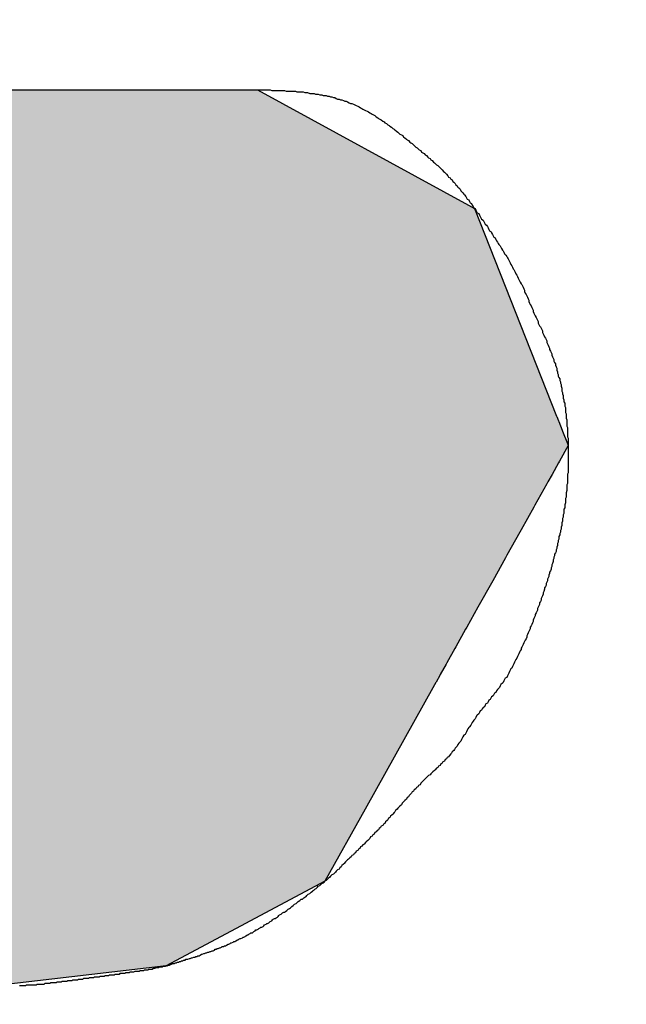
# Model space of a CAD drawing. Extents: x 0 to 270, y 0 to 195.
# Drawn here: x 151 to 152, y 127 to 128 of the extents above; entities that cross this region are included whole.
import ezdxf

# ---------------------------------------------------------------- set-up
doc = ezdxf.new("R2010")
doc.units = 0
doc.layers.add('ROGO', color=6, linetype='CONTINUOUS')
doc.layers.add('外形線', color=7, linetype='CONTINUOUS')

# ---------------------------------------------------------------- blocks, each defined once
blk = doc.blocks.new('*U10')
at = {"layer": 'ROGO', "color": 4, "linetype": 'CONTINUOUS'}
for p, q in [((151.0918, 128.0811), (150.6433, 127.9196)), ((151.0918, 128.0811), (151.8043, 128.0811)), ((151.8043, 128.0811), (152.0989, 127.9196)), ((150.6397, 127.915), (150.4137, 127.625)), ((150.6433, 127.9196), (150.6397, 127.915)), ((152.0989, 127.9196), (152.1073, 127.915)), ((152.1073, 127.915), (152.2217, 127.625)), ((150.4134, 127.6247), (150.4086, 127.6186)), ((150.4137, 127.625), (150.4134, 127.6247)), ((151.3083, 127.6247), (151.2764, 127.6186)), ((151.3433, 127.625), (151.3083, 127.6247)), ((151.3433, 127.625), (151.3449, 127.6247)), ((151.3449, 127.6247), (151.3751, 127.6186)), ((152.2217, 127.625), (152.2219, 127.6247)), ((152.2219, 127.6247), (152.2243, 127.6186)), ((150.4079, 127.6176), (150.3985, 127.6056)), ((150.4086, 127.6186), (150.4079, 127.6176)), ((151.2714, 127.6176), (151.2382, 127.6056)), ((151.2764, 127.6186), (151.2714, 127.6176)), ((151.3751, 127.6186), (151.3771, 127.6176)), ((151.3771, 127.6176), (151.4026, 127.6056)), ((152.2243, 127.6186), (152.2247, 127.6176)), ((152.2247, 127.6176), (152.2294, 127.6056)), ((150.3973, 127.6041), (150.3837, 127.5866)), ((150.3985, 127.6056), (150.3973, 127.6041)), ((151.2339, 127.6041), (151.2012, 127.5866)), ((151.2382, 127.6056), (151.2339, 127.6041)), ((151.4026, 127.6056), (151.4044, 127.6041)), ((151.4044, 127.6041), (151.4248, 127.5866)), ((152.2294, 127.6056), (152.23, 127.6041)), ((152.23, 127.6041), (152.2369, 127.5866)), ((150.3818, 127.5841), (150.3646, 127.5621)), ((150.382, 127.5845), (150.3818, 127.5841)), ((150.3837, 127.5866), (150.382, 127.5845)), ((151.1968, 127.5841), (151.1662, 127.5621)), ((151.1972, 127.5845), (151.1968, 127.5841)), ((151.2012, 127.5866), (151.1972, 127.5845)), ((151.4248, 127.5866), (151.4262, 127.5845)), ((151.4262, 127.5845), (151.4264, 127.5841)), ((151.4264, 127.5841), (151.4409, 127.5621)), ((152.2379, 127.5841), (152.2256, 127.5621)), ((152.2369, 127.5866), (152.2378, 127.5845)), ((152.2378, 127.5845), (152.2379, 127.5841)), ((150.3626, 127.5596), (150.3501, 127.5435)), ((150.3646, 127.5621), (150.3626, 127.5596)), ((151.1627, 127.5596), (151.1456, 127.5435)), ((151.1662, 127.5621), (151.1627, 127.5596)), ((151.4409, 127.5621), (151.4417, 127.5596)), ((151.4417, 127.5596), (151.4469, 127.5435)), ((152.2242, 127.5596), (152.2153, 127.5435)), ((152.2256, 127.5621), (152.2242, 127.5596)), ((150.3501, 127.5435), (150.3499, 127.5332)), ((151.1456, 127.5435), (151.1346, 127.5332)), ((151.4469, 127.5435), (151.4502, 127.5332)), ((152.2153, 127.5435), (152.2095, 127.5332)), ((150.3498, 127.5303), (150.3491, 127.5008)), ((150.3499, 127.5332), (150.3498, 127.5303)), ((151.1314, 127.5303), (151.1073, 127.5008)), ((151.1346, 127.5332), (151.1314, 127.5303)), ((151.4502, 127.5332), (151.4504, 127.5303)), ((151.4504, 127.5303), (151.4526, 127.5008)), ((152.2079, 127.5303), (152.1915, 127.5008)), ((152.2095, 127.5332), (152.2079, 127.5303)), ((150.349, 127.4976), (150.3483, 127.4661)), ((150.3491, 127.5008), (150.349, 127.4976)), ((151.1047, 127.4976), (151.0854, 127.4661)), ((151.1073, 127.5008), (151.1047, 127.4976)), ((151.4521, 127.4976), (151.4478, 127.4661)), ((151.4526, 127.5008), (151.4521, 127.4976)), ((152.1897, 127.4976), (152.1721, 127.4661)), ((152.1915, 127.5008), (152.1897, 127.4976)), ((150.3482, 127.4628), (150.3475, 127.4305)), ((150.3483, 127.4661), (150.3482, 127.4628)), ((151.0834, 127.4628), (151.0697, 127.4305)), ((151.0854, 127.4661), (151.0834, 127.4628)), ((151.4467, 127.4628), (151.436, 127.4305)), ((151.4478, 127.4661), (151.4467, 127.4628)), ((152.1702, 127.4628), (152.1522, 127.4305)), ((152.1721, 127.4661), (152.1702, 127.4628)), ((150.3475, 127.4305), (150.3474, 127.4271)), ((151.0697, 127.4305), (151.0683, 127.4271)), ((151.436, 127.4305), (151.4343, 127.4271)), ((152.1522, 127.4305), (152.1503, 127.4271)), ((150.3474, 127.4271), (150.3466, 127.395)), ((151.0683, 127.4271), (151.0608, 127.395)), ((151.4343, 127.4271), (151.4178, 127.395)), ((152.1503, 127.4271), (152.1325, 127.395)), ((150.3466, 127.3917), (150.3459, 127.3611)), ((150.3466, 127.395), (150.3466, 127.3917)), ((151.06, 127.3917), (151.0589, 127.3611)), ((151.0608, 127.395), (151.06, 127.3917)), ((151.4154, 127.3917), (151.3936, 127.3611)), ((151.4178, 127.395), (151.4154, 127.3917)), ((152.1306, 127.3917), (152.1136, 127.3611)), ((152.1325, 127.395), (152.1306, 127.3917)), ((150.3459, 127.3611), (150.3458, 127.3581)), ((151.0589, 127.3611), (151.0588, 127.3581)), ((151.3936, 127.3611), (151.3907, 127.3581)), ((152.1136, 127.3611), (152.1118, 127.3581)), ((150.3458, 127.3581), (150.3451, 127.33)), ((151.0588, 127.3581), (151.0641, 127.33)), ((151.3907, 127.3581), (151.3645, 127.33)), ((152.1118, 127.3581), (152.0962, 127.33)), ((150.3451, 127.3273), (150.3445, 127.3028)), ((150.3451, 127.33), (150.3451, 127.3273)), ((151.0641, 127.33), (151.0647, 127.3273)), ((151.0647, 127.3273), (151.0763, 127.3028)), ((151.3612, 127.3273), (151.3315, 127.3028)), ((151.3645, 127.33), (151.3612, 127.3273)), ((152.0947, 127.3273), (152.081, 127.3028)), ((152.0962, 127.33), (152.0947, 127.3273)), ((150.3444, 127.3005), (150.344, 127.2804)), ((150.3445, 127.3028), (150.3444, 127.3005)), ((151.0763, 127.3028), (151.0774, 127.3005)), ((151.0774, 127.3005), (151.095, 127.2804)), ((151.3277, 127.3005), (151.2957, 127.2804)), ((151.3315, 127.3028), (151.3277, 127.3005)), ((152.0797, 127.3005), (152.0686, 127.2804)), ((152.081, 127.3028), (152.0797, 127.3005)), ((150.3439, 127.2786), (150.3436, 127.2638)), ((150.344, 127.2804), (150.3439, 127.2786)), ((151.095, 127.2804), (151.0966, 127.2786)), ((151.0966, 127.2786), (151.1196, 127.2638)), ((151.2916, 127.2786), (151.2584, 127.2638)), ((151.2957, 127.2804), (151.2916, 127.2786)), ((152.0675, 127.2786), (152.0593, 127.2638)), ((152.0686, 127.2804), (152.0675, 127.2786)), ((150.3436, 127.2625), (150.3433, 127.2534)), ((150.3436, 127.2638), (150.3436, 127.2625)), ((151.1196, 127.2638), (151.1216, 127.2625)), ((151.1216, 127.2625), (151.1494, 127.2534)), ((151.2539, 127.2625), (151.221, 127.2534)), ((151.2584, 127.2638), (151.2539, 127.2625)), ((152.0586, 127.2625), (152.0535, 127.2534)), ((152.0593, 127.2638), (152.0586, 127.2625)), ((150.3433, 127.2497), (150.3392, 127.0757)), ((150.3433, 127.2534), (150.3433, 127.2528)), ((150.3433, 127.2528), (150.3433, 127.2497)), ((151.1494, 127.2534), (151.1514, 127.2528)), ((151.221, 127.2534), (151.2148, 127.2528)), ((152.0514, 127.2497), (151.9544, 127.0757)), ((152.0531, 127.2528), (152.0514, 127.2497)), ((152.0535, 127.2534), (152.0531, 127.2528)), ((150.3392, 127.0757), (150.4975, 126.9751)), ((151.9544, 127.0757), (151.8983, 126.9751)), ((150.4975, 126.9751), (150.6832, 126.857)), ((151.8983, 126.9751), (151.6768, 126.857)), ((150.6832, 126.857), (150.7269, 126.8292)), ((151.6768, 126.857), (151.4394, 126.8292)), ((150.7269, 126.8292), (151.4394, 126.8292))]:
    blk.add_line(p, q, dxfattribs=at)
for points in [[(151.0918, 128.0811), (150.6433, 127.9196), (152.0989, 127.9196)], [(151.0918, 128.0811), (151.0918, 128.0811), (151.8043, 128.0811)], [(150.6397, 127.915), (150.4137, 127.625), (152.2217, 127.625)], [(150.6433, 127.9196), (150.6397, 127.915), (152.1073, 127.915)], [(150.4134, 127.6247), (150.4086, 127.6186), (151.2764, 127.6186)], [(150.4137, 127.625), (150.4134, 127.6247), (151.3083, 127.6247)], [(151.3433, 127.625), (151.3449, 127.6247), (152.2219, 127.6247)], [(151.3449, 127.6247), (151.3751, 127.6186), (152.2243, 127.6186)], [(150.4079, 127.6176), (150.3985, 127.6056), (151.2382, 127.6056)], [(150.4086, 127.6186), (150.4079, 127.6176), (151.2714, 127.6176)], [(151.3751, 127.6186), (151.3771, 127.6176), (152.2247, 127.6176)], [(151.3771, 127.6176), (151.4026, 127.6056), (152.2294, 127.6056)], [(150.3973, 127.6041), (150.3837, 127.5866), (151.2012, 127.5866)], [(150.3985, 127.6056), (150.3973, 127.6041), (151.2339, 127.6041)], [(151.4026, 127.6056), (151.4044, 127.6041), (152.23, 127.6041)], [(151.4044, 127.6041), (151.4248, 127.5866), (152.2369, 127.5866)], [(150.3818, 127.5841), (150.3646, 127.5621), (151.1662, 127.5621)], [(150.382, 127.5845), (150.3818, 127.5841), (151.1968, 127.5841)], [(150.3837, 127.5866), (150.382, 127.5845), (151.1972, 127.5845)], [(151.4248, 127.5866), (151.4262, 127.5845), (152.2378, 127.5845)], [(151.4262, 127.5845), (151.4264, 127.5841), (152.2379, 127.5841)], [(151.4264, 127.5841), (151.4409, 127.5621), (152.2256, 127.5621)], [(150.3626, 127.5596), (150.3501, 127.5435), (151.1456, 127.5435)], [(150.3646, 127.5621), (150.3626, 127.5596), (151.1627, 127.5596)], [(151.4409, 127.5621), (151.4417, 127.5596), (152.2242, 127.5596)], [(151.4417, 127.5596), (151.4469, 127.5435), (152.2153, 127.5435)], [(150.3501, 127.5435), (150.3499, 127.5332), (151.1346, 127.5332)], [(151.4469, 127.5435), (151.4502, 127.5332), (152.2095, 127.5332)], [(150.3498, 127.5303), (150.3491, 127.5008), (151.1073, 127.5008)], [(150.3499, 127.5332), (150.3498, 127.5303), (151.1314, 127.5303)], [(151.4502, 127.5332), (151.4504, 127.5303), (152.2079, 127.5303)], [(151.4504, 127.5303), (151.4526, 127.5008), (152.1915, 127.5008)], [(150.349, 127.4976), (150.3483, 127.4661), (151.0854, 127.4661)], [(150.3491, 127.5008), (150.349, 127.4976), (151.1047, 127.4976)], [(151.4521, 127.4976), (151.4478, 127.4661), (152.1721, 127.4661)], [(151.4526, 127.5008), (151.4521, 127.4976), (152.1897, 127.4976)], [(150.3482, 127.4628), (150.3475, 127.4305), (151.0697, 127.4305)], [(150.3483, 127.4661), (150.3482, 127.4628), (151.0834, 127.4628)], [(151.4467, 127.4628), (151.436, 127.4305), (152.1522, 127.4305)], [(151.4478, 127.4661), (151.4467, 127.4628), (152.1702, 127.4628)], [(150.3475, 127.4305), (150.3474, 127.4271), (151.0683, 127.4271)], [(151.436, 127.4305), (151.4343, 127.4271), (152.1503, 127.4271)], [(150.3474, 127.4271), (150.3466, 127.395), (151.0608, 127.395)], [(151.4343, 127.4271), (151.4178, 127.395), (152.1325, 127.395)], [(150.3466, 127.3917), (150.3459, 127.3611), (151.0589, 127.3611)], [(150.3466, 127.395), (150.3466, 127.3917), (151.06, 127.3917)], [(151.4154, 127.3917), (151.3936, 127.3611), (152.1136, 127.3611)], [(151.4178, 127.395), (151.4154, 127.3917), (152.1306, 127.3917)], [(150.3459, 127.3611), (150.3458, 127.3581), (151.0588, 127.3581)], [(151.3936, 127.3611), (151.3907, 127.3581), (152.1118, 127.3581)], [(150.3458, 127.3581), (150.3451, 127.33), (151.0641, 127.33)], [(151.3907, 127.3581), (151.3645, 127.33), (152.0962, 127.33)], [(150.3451, 127.3273), (150.3445, 127.3028), (151.0763, 127.3028)], [(150.3451, 127.33), (150.3451, 127.3273), (151.0647, 127.3273)], [(151.3612, 127.3273), (151.3315, 127.3028), (152.081, 127.3028)], [(151.3645, 127.33), (151.3612, 127.3273), (152.0947, 127.3273)], [(150.3444, 127.3005), (150.344, 127.2804), (151.095, 127.2804)], [(150.3445, 127.3028), (150.3444, 127.3005), (151.0774, 127.3005)], [(151.3277, 127.3005), (151.2957, 127.2804), (152.0686, 127.2804)], [(151.3315, 127.3028), (151.3277, 127.3005), (152.0797, 127.3005)], [(150.3439, 127.2786), (150.3436, 127.2638), (151.1196, 127.2638)], [(150.344, 127.2804), (150.3439, 127.2786), (151.0966, 127.2786)], [(151.2916, 127.2786), (151.2584, 127.2638), (152.0593, 127.2638)], [(151.2957, 127.2804), (151.2916, 127.2786), (152.0675, 127.2786)], [(150.3436, 127.2625), (150.3433, 127.2534), (151.1494, 127.2534)], [(150.3436, 127.2638), (150.3436, 127.2625), (151.1216, 127.2625)], [(151.2539, 127.2625), (151.221, 127.2534), (152.0535, 127.2534)], [(151.2584, 127.2638), (151.2539, 127.2625), (152.0586, 127.2625)], [(150.3433, 127.2497), (150.3392, 127.0757), (151.9544, 127.0757)], [(150.3433, 127.2534), (150.3433, 127.2528), (151.1514, 127.2528)], [(150.3433, 127.2528), (150.3433, 127.2497), (151.1849, 127.2497)], [(151.2148, 127.2528), (151.1849, 127.2497), (152.0514, 127.2497)], [(151.221, 127.2534), (151.2148, 127.2528), (152.0531, 127.2528)], [(150.3392, 127.0757), (150.4975, 126.9751), (151.8983, 126.9751)], [(150.4975, 126.9751), (150.6832, 126.857), (151.6768, 126.857)], [(150.6832, 126.857), (150.7269, 126.8292), (151.4394, 126.8292)], [(150.7269, 126.8292), (150.7269, 126.8292), (151.4394, 126.8292)]]:
    blk.add_solid(points, dxfattribs=at)
at = {"layer": 'ROGO', "color": 4, "linetype": 'CONTINUOUS', "extrusion": (0, 0, -1)}
for points in [[(-151.0918, 128.0811), (-151.8043, 128.0811), (-152.0989, 127.9196)], [(-150.6397, 127.915), (-152.1073, 127.915), (-152.2217, 127.625)], [(-150.6433, 127.9196), (-152.0989, 127.9196), (-152.1073, 127.915)], [(-150.4134, 127.6247), (-151.3083, 127.6247), (-151.2764, 127.6186)], [(-150.4137, 127.625), (-151.3433, 127.625), (-151.3083, 127.6247)], [(-151.3433, 127.625), (-152.2217, 127.625), (-152.2219, 127.6247)], [(-151.3449, 127.6247), (-152.2219, 127.6247), (-152.2243, 127.6186)], [(-150.4079, 127.6176), (-151.2714, 127.6176), (-151.2382, 127.6056)], [(-150.4086, 127.6186), (-151.2764, 127.6186), (-151.2714, 127.6176)], [(-151.3751, 127.6186), (-152.2243, 127.6186), (-152.2247, 127.6176)], [(-151.3771, 127.6176), (-152.2247, 127.6176), (-152.2294, 127.6056)], [(-150.3973, 127.6041), (-151.2339, 127.6041), (-151.2012, 127.5866)], [(-150.3985, 127.6056), (-151.2382, 127.6056), (-151.2339, 127.6041)], [(-151.4026, 127.6056), (-152.2294, 127.6056), (-152.23, 127.6041)], [(-151.4044, 127.6041), (-152.23, 127.6041), (-152.2369, 127.5866)], [(-150.3818, 127.5841), (-151.1968, 127.5841), (-151.1662, 127.5621)], [(-150.382, 127.5845), (-151.1972, 127.5845), (-151.1968, 127.5841)], [(-150.3837, 127.5866), (-151.2012, 127.5866), (-151.1972, 127.5845)], [(-151.4248, 127.5866), (-152.2369, 127.5866), (-152.2378, 127.5845)], [(-151.4262, 127.5845), (-152.2378, 127.5845), (-152.2379, 127.5841)], [(-151.4264, 127.5841), (-152.2379, 127.5841), (-152.2256, 127.5621)], [(-150.3626, 127.5596), (-151.1627, 127.5596), (-151.1456, 127.5435)], [(-150.3646, 127.5621), (-151.1662, 127.5621), (-151.1627, 127.5596)], [(-151.4409, 127.5621), (-152.2256, 127.5621), (-152.2242, 127.5596)], [(-151.4417, 127.5596), (-152.2242, 127.5596), (-152.2153, 127.5435)], [(-150.3501, 127.5435), (-151.1456, 127.5435), (-151.1346, 127.5332)], [(-151.4469, 127.5435), (-152.2153, 127.5435), (-152.2095, 127.5332)], [(-150.3498, 127.5303), (-151.1314, 127.5303), (-151.1073, 127.5008)], [(-150.3499, 127.5332), (-151.1346, 127.5332), (-151.1314, 127.5303)], [(-151.4502, 127.5332), (-152.2095, 127.5332), (-152.2079, 127.5303)], [(-151.4504, 127.5303), (-152.2079, 127.5303), (-152.1915, 127.5008)], [(-150.349, 127.4976), (-151.1047, 127.4976), (-151.0854, 127.4661)], [(-150.3491, 127.5008), (-151.1073, 127.5008), (-151.1047, 127.4976)], [(-151.4521, 127.4976), (-152.1897, 127.4976), (-152.1721, 127.4661)], [(-151.4526, 127.5008), (-152.1915, 127.5008), (-152.1897, 127.4976)], [(-150.3482, 127.4628), (-151.0834, 127.4628), (-151.0697, 127.4305)], [(-150.3483, 127.4661), (-151.0854, 127.4661), (-151.0834, 127.4628)], [(-151.4467, 127.4628), (-152.1702, 127.4628), (-152.1522, 127.4305)], [(-151.4478, 127.4661), (-152.1721, 127.4661), (-152.1702, 127.4628)], [(-150.3475, 127.4305), (-151.0697, 127.4305), (-151.0683, 127.4271)], [(-151.436, 127.4305), (-152.1522, 127.4305), (-152.1503, 127.4271)], [(-150.3474, 127.4271), (-151.0683, 127.4271), (-151.0608, 127.395)], [(-151.4343, 127.4271), (-152.1503, 127.4271), (-152.1325, 127.395)], [(-150.3466, 127.395), (-151.0608, 127.395), (-151.06, 127.3917)], [(-150.3466, 127.3917), (-151.06, 127.3917), (-151.0589, 127.3611)], [(-151.4154, 127.3917), (-152.1306, 127.3917), (-152.1136, 127.3611)], [(-151.4178, 127.395), (-152.1325, 127.395), (-152.1306, 127.3917)], [(-150.3459, 127.3611), (-151.0589, 127.3611), (-151.0588, 127.3581)], [(-151.3936, 127.3611), (-152.1136, 127.3611), (-152.1118, 127.3581)], [(-150.3458, 127.3581), (-151.0588, 127.3581), (-151.0641, 127.33)], [(-151.3907, 127.3581), (-152.1118, 127.3581), (-152.0962, 127.33)], [(-150.3451, 127.33), (-151.0641, 127.33), (-151.0647, 127.3273)], [(-150.3451, 127.3273), (-151.0647, 127.3273), (-151.0763, 127.3028)], [(-151.3612, 127.3273), (-152.0947, 127.3273), (-152.081, 127.3028)], [(-151.3645, 127.33), (-152.0962, 127.33), (-152.0947, 127.3273)], [(-150.3444, 127.3005), (-151.0774, 127.3005), (-151.095, 127.2804)], [(-150.3445, 127.3028), (-151.0763, 127.3028), (-151.0774, 127.3005)], [(-151.3277, 127.3005), (-152.0797, 127.3005), (-152.0686, 127.2804)], [(-151.3315, 127.3028), (-152.081, 127.3028), (-152.0797, 127.3005)], [(-150.3439, 127.2786), (-151.0966, 127.2786), (-151.1196, 127.2638)], [(-150.344, 127.2804), (-151.095, 127.2804), (-151.0966, 127.2786)], [(-151.2916, 127.2786), (-152.0675, 127.2786), (-152.0593, 127.2638)], [(-151.2957, 127.2804), (-152.0686, 127.2804), (-152.0675, 127.2786)], [(-150.3436, 127.2638), (-151.1196, 127.2638), (-151.1216, 127.2625)], [(-150.3436, 127.2625), (-151.1216, 127.2625), (-151.1494, 127.2534)], [(-151.2539, 127.2625), (-152.0586, 127.2625), (-152.0535, 127.2534)], [(-151.2584, 127.2638), (-152.0593, 127.2638), (-152.0586, 127.2625)], [(-150.3433, 127.2534), (-151.1494, 127.2534), (-151.1514, 127.2528)], [(-150.3433, 127.2528), (-151.1514, 127.2528), (-151.1849, 127.2497)], [(-150.3433, 127.2497), (-152.0514, 127.2497), (-151.9544, 127.0757)], [(-151.2148, 127.2528), (-152.0531, 127.2528), (-152.0514, 127.2497)], [(-151.221, 127.2534), (-152.0535, 127.2534), (-152.0531, 127.2528)], [(-150.3392, 127.0757), (-151.9544, 127.0757), (-151.8983, 126.9751)], [(-150.4975, 126.9751), (-151.8983, 126.9751), (-151.6768, 126.857)], [(-150.6832, 126.857), (-151.6768, 126.857), (-151.4394, 126.8292)]]:
    blk.add_solid(points, dxfattribs=at)

msp = doc.modelspace()

# ---------------------------------------------------------------- linework, layer by layer
at = {"layer": 'ROGO', "color": 4}
msp.add_line((151.0918, 128.0811), (151.8043, 128.0811), dxfattribs=at)
for points in [[(151.804, 128.081, 0), (151.807, 128.081, 0), (151.809, 128.081, 0), (151.811, 128.081, 0), (151.813, 128.081, 0), (151.815, 128.081, 0), (151.818, 128.081, 0), (151.82, 128.081, 0), (151.822, 128.081, 0), (151.824, 128.08, 0), (151.826, 128.08, 0), (151.829, 128.08, 0), (151.831, 128.08, 0), (151.833, 128.08, 0), (151.835, 128.08, 0), (151.837, 128.08, 0), (151.84, 128.08, 0), (151.842, 128.08, 0), (151.844, 128.079, 0), (151.846, 128.079, 0), (151.848, 128.079, 0), (151.851, 128.079, 0), (151.853, 128.079, 0), (151.855, 128.079, 0), (151.857, 128.079, 0), (151.859, 128.078, 0), (151.862, 128.078, 0), (151.864, 128.078, 0), (151.866, 128.078, 0), (151.868, 128.078, 0), (151.87, 128.077, 0), (151.872, 128.077, 0), (151.874, 128.077, 0), (151.877, 128.076, 0), (151.879, 128.076, 0), (151.881, 128.076, 0), (151.883, 128.076, 0), (151.885, 128.075, 0), (151.887, 128.075, 0), (151.889, 128.075, 0), (151.891, 128.074, 0), (151.894, 128.074, 0), (151.896, 128.073, 0), (151.898, 128.073, 0), (151.9, 128.073, 0), (151.902, 128.072, 0), (151.904, 128.072, 0), (151.906, 128.071, 0), (151.908, 128.071, 0), (151.91, 128.07, 0), (151.912, 128.07, 0), (151.914, 128.069, 0), (151.916, 128.068, 0), (151.918, 128.068, 0), (151.92, 128.067, 0), (151.922, 128.067, 0), (151.924, 128.066, 0), (151.926, 128.065, 0), (151.928, 128.065, 0), (151.93, 128.064, 0), (151.932, 128.063, 0), (151.934, 128.062, 0), (151.936, 128.062, 0), (151.938, 128.061, 0), (151.94, 128.06, 0), (151.942, 128.059, 0), (151.944, 128.058, 0), (151.946, 128.057, 0), (151.948, 128.056, 0), (151.95, 128.055, 0), (151.951, 128.054, 0), (151.953, 128.053, 0), (151.955, 128.052, 0), (151.957, 128.051, 0), (151.959, 128.05, 0), (151.961, 128.049, 0), (151.963, 128.048, 0), (151.964, 128.047, 0), (151.966, 128.046, 0), (151.968, 128.045, 0), (151.97, 128.043, 0), (151.972, 128.042, 0), (151.973, 128.041, 0), (151.975, 128.04, 0), (151.977, 128.039, 0), (151.979, 128.037, 0), (151.981, 128.036, 0), (151.982, 128.035, 0), (151.984, 128.034, 0), (151.986, 128.032, 0), (151.988, 128.031, 0), (151.989, 128.03, 0), (151.991, 128.029, 0), (151.993, 128.027, 0), (151.995, 128.026, 0), (151.996, 128.025, 0), (151.998, 128.023, 0), (152, 128.022, 0), (152.001, 128.021, 0), (152.003, 128.019, 0), (152.005, 128.018, 0), (152.007, 128.017, 0), (152.008, 128.015, 0), (152.01, 128.014, 0), (152.012, 128.012, 0), (152.013, 128.011, 0), (152.015, 128.01, 0), (152.017, 128.008, 0), (152.018, 128.007, 0), (152.02, 128.006, 0), (152.022, 128.004, 0), (152.023, 128.003, 0), (152.025, 128.001, 0), (152.027, 128, 0), (152.028, 127.999, 0), (152.03, 127.997, 0), (152.032, 127.996, 0), (152.033, 127.994, 0), (152.035, 127.993, 0), (152.037, 127.992, 0), (152.038, 127.99, 0), (152.04, 127.989, 0), (152.042, 127.987, 0), (152.043, 127.986, 0), (152.045, 127.985, 0), (152.046, 127.983, 0), (152.048, 127.982, 0), (152.05, 127.98, 0), (152.051, 127.979, 0), (152.053, 127.977, 0), (152.054, 127.976, 0), (152.056, 127.975, 0), (152.058, 127.973, 0), (152.059, 127.972, 0), (152.061, 127.97, 0), (152.062, 127.969, 0), (152.064, 127.967, 0), (152.065, 127.966, 0), (152.067, 127.964, 0), (152.068, 127.963, 0), (152.07, 127.961, 0), (152.071, 127.959, 0), (152.073, 127.958, 0), (152.074, 127.956, 0), (152.076, 127.955, 0), (152.077, 127.953, 0), (152.078, 127.952, 0), (152.08, 127.95, 0), (152.081, 127.948, 0), (152.083, 127.947, 0), (152.084, 127.945, 0), (152.085, 127.944, 0), (152.087, 127.942, 0), (152.088, 127.94, 0), (152.089, 127.939, 0), (152.091, 127.937, 0), (152.092, 127.935, 0), (152.093, 127.934, 0), (152.095, 127.932, 0), (152.096, 127.93, 0), (152.097, 127.928, 0), (152.099, 127.927, 0), (152.1, 127.925, 0), (152.101, 127.923, 0), (152.103, 127.922, 0), (152.104, 127.92, 0), (152.105, 127.918, 0), (152.106, 127.916, 0), (152.108, 127.915, 0), (152.109, 127.913, 0), (152.11, 127.911, 0), (152.111, 127.909, 0), (152.113, 127.908, 0), (152.114, 127.906, 0), (152.115, 127.904, 0), (152.116, 127.902, 0), (152.117, 127.9, 0), (152.119, 127.899, 0), (152.12, 127.897, 0), (152.121, 127.895, 0), (152.122, 127.893, 0), (152.124, 127.892, 0), (152.125, 127.89, 0), (152.126, 127.888, 0), (152.127, 127.886, 0), (152.128, 127.884, 0), (152.13, 127.883, 0), (152.131, 127.881, 0), (152.132, 127.879, 0), (152.133, 127.877, 0), (152.134, 127.875, 0), (152.136, 127.874, 0), (152.137, 127.872, 0), (152.138, 127.87, 0), (152.139, 127.868, 0), (152.14, 127.866, 0), (152.141, 127.865, 0), (152.143, 127.863, 0), (152.144, 127.861, 0), (152.145, 127.859, 0), (152.146, 127.857, 0), (152.147, 127.856, 0), (152.148, 127.854, 0), (152.149, 127.852, 0), (152.151, 127.85, 0), (152.152, 127.848, 0), (152.153, 127.846, 0), (152.154, 127.845, 0), (152.155, 127.843, 0), (152.156, 127.841, 0), (152.157, 127.839, 0), (152.158, 127.837, 0), (152.159, 127.835, 0), (152.16, 127.833, 0), (152.161, 127.831, 0), (152.162, 127.83, 0), (152.163, 127.828, 0), (152.164, 127.826, 0), (152.165, 127.824, 0), (152.166, 127.822, 0), (152.167, 127.82, 0), (152.168, 127.818, 0), (152.169, 127.816, 0), (152.17, 127.814, 0), (152.171, 127.812, 0), (152.172, 127.81, 0), (152.173, 127.809, 0), (152.174, 127.807, 0), (152.175, 127.805, 0), (152.176, 127.803, 0), (152.177, 127.801, 0), (152.177, 127.799, 0), (152.178, 127.797, 0), (152.179, 127.795, 0), (152.18, 127.793, 0), (152.181, 127.791, 0), (152.182, 127.789, 0), (152.183, 127.787, 0), (152.183, 127.785, 0), (152.184, 127.783, 0), (152.185, 127.781, 0), (152.186, 127.779, 0), (152.187, 127.777, 0), (152.188, 127.775, 0), (152.189, 127.773, 0), (152.189, 127.771, 0), (152.19, 127.769, 0), (152.191, 127.767, 0), (152.192, 127.765, 0), (152.193, 127.763, 0), (152.194, 127.761, 0), (152.195, 127.759, 0), (152.196, 127.757, 0), (152.196, 127.755, 0), (152.197, 127.753, 0), (152.198, 127.751, 0), (152.199, 127.75, 0), (152.2, 127.748, 0), (152.201, 127.746, 0), (152.202, 127.744, 0), (152.202, 127.742, 0), (152.203, 127.74, 0), (152.204, 127.738, 0), (152.205, 127.736, 0), (152.206, 127.734, 0), (152.207, 127.732, 0), (152.208, 127.73, 0), (152.208, 127.728, 0), (152.209, 127.726, 0), (152.21, 127.724, 0), (152.211, 127.722, 0), (152.212, 127.72, 0), (152.212, 127.718, 0), (152.213, 127.716, 0), (152.214, 127.714, 0), (152.215, 127.712, 0), (152.215, 127.71, 0), (152.216, 127.708, 0), (152.217, 127.706, 0), (152.218, 127.704, 0), (152.218, 127.702, 0), (152.219, 127.7, 0), (152.22, 127.698, 0), (152.22, 127.696, 0), (152.221, 127.694, 0), (152.222, 127.692, 0), (152.222, 127.689, 0), (152.223, 127.687, 0), (152.223, 127.685, 0), (152.224, 127.683, 0), (152.224, 127.681, 0), (152.225, 127.679, 0), (152.226, 127.677, 0), (152.226, 127.675, 0), (152.227, 127.673, 0), (152.227, 127.671, 0), (152.228, 127.669, 0), (152.228, 127.667, 0), (152.229, 127.664, 0), (152.229, 127.662, 0), (152.229, 127.66, 0), (152.23, 127.658, 0), (152.23, 127.656, 0), (152.231, 127.654, 0), (152.231, 127.652, 0), (152.231, 127.65, 0), (152.232, 127.648, 0), (152.232, 127.645, 0), (152.233, 127.643, 0), (152.233, 127.641, 0), (152.233, 127.639, 0), (152.234, 127.637, 0), (152.234, 127.635, 0), (152.234, 127.633, 0), (152.234, 127.63, 0), (152.235, 127.628, 0), (152.235, 127.626, 0), (152.235, 127.624, 0), (152.235, 127.622, 0), (152.236, 127.62, 0), (152.236, 127.618, 0), (152.236, 127.615, 0), (152.236, 127.613, 0), (152.236, 127.611, 0), (152.237, 127.609, 0), (152.237, 127.607, 0), (152.237, 127.605, 0), (152.237, 127.602, 0), (152.237, 127.6, 0), (152.237, 127.598, 0), (152.237, 127.596, 0), (152.238, 127.594, 0), (152.238, 127.592, 0), (152.238, 127.59, 0), (152.238, 127.587, 0), (152.238, 127.585, 0), (152.238, 127.583, 0), (152.238, 127.581, 0), (152.238, 127.579, 0), (152.238, 127.577, 0), (152.238, 127.574, 0), (152.238, 127.572, 0), (152.238, 127.57, 0), (152.238, 127.568, 0), (152.238, 127.566, 0), (152.238, 127.564, 0), (152.238, 127.561, 0), (152.238, 127.559, 0), (152.238, 127.557, 0), (152.238, 127.555, 0), (152.238, 127.553, 0), (152.238, 127.551, 0), (152.238, 127.549, 0), (152.238, 127.546, 0), (152.237, 127.544, 0), (152.237, 127.542, 0), (152.237, 127.54, 0), (152.237, 127.538, 0), (152.237, 127.536, 0), (152.237, 127.533, 0), (152.237, 127.531, 0), (152.236, 127.529, 0), (152.236, 127.527, 0), (152.236, 127.525, 0), (152.236, 127.523, 0), (152.236, 127.521, 0), (152.235, 127.518, 0), (152.235, 127.516, 0), (152.235, 127.514, 0), (152.235, 127.512, 0), (152.234, 127.51, 0), (152.234, 127.508, 0), (152.234, 127.506, 0), (152.234, 127.504, 0), (152.233, 127.501, 0), (152.233, 127.499, 0), (152.233, 127.497, 0), (152.232, 127.495, 0), (152.232, 127.493, 0), (152.232, 127.491, 0), (152.232, 127.489, 0), (152.231, 127.487, 0), (152.231, 127.484, 0), (152.23, 127.482, 0), (152.23, 127.48, 0), (152.23, 127.478, 0), (152.229, 127.476, 0), (152.229, 127.474, 0), (152.229, 127.472, 0), (152.228, 127.47, 0), (152.228, 127.467, 0), (152.227, 127.465, 0), (152.227, 127.463, 0), (152.226, 127.461, 0), (152.226, 127.459, 0), (152.225, 127.457, 0), (152.225, 127.455, 0), (152.225, 127.453, 0), (152.224, 127.451, 0), (152.224, 127.449, 0), (152.223, 127.447, 0), (152.223, 127.444, 0), (152.222, 127.442, 0), (152.222, 127.44, 0), (152.221, 127.438, 0), (152.221, 127.436, 0), (152.22, 127.434, 0), (152.219, 127.432, 0), (152.219, 127.43, 0), (152.218, 127.428, 0), (152.218, 127.426, 0), (152.217, 127.424, 0), (152.217, 127.422, 0), (152.216, 127.419, 0), (152.215, 127.417, 0), (152.215, 127.415, 0), (152.214, 127.413, 0), (152.214, 127.411, 0), (152.213, 127.409, 0), (152.212, 127.407, 0), (152.212, 127.405, 0), (152.211, 127.403, 0), (152.211, 127.401, 0), (152.21, 127.399, 0), (152.209, 127.397, 0), (152.209, 127.395, 0), (152.208, 127.393, 0), (152.207, 127.391, 0), (152.207, 127.389, 0), (152.206, 127.387, 0), (152.205, 127.385, 0), (152.205, 127.383, 0), (152.204, 127.38, 0), (152.203, 127.378, 0), (152.203, 127.376, 0), (152.202, 127.374, 0), (152.201, 127.372, 0), (152.2, 127.37, 0), (152.2, 127.368, 0), (152.199, 127.366, 0), (152.198, 127.364, 0), (152.198, 127.362, 0), (152.197, 127.36, 0), (152.196, 127.358, 0), (152.195, 127.356, 0), (152.195, 127.354, 0), (152.194, 127.352, 0), (152.193, 127.35, 0), (152.192, 127.348, 0), (152.192, 127.346, 0), (152.191, 127.344, 0), (152.19, 127.342, 0), (152.189, 127.34, 0), (152.189, 127.338, 0), (152.188, 127.336, 0), (152.187, 127.334, 0), (152.186, 127.332, 0), (152.185, 127.33, 0), (152.185, 127.328, 0), (152.184, 127.326, 0), (152.183, 127.324, 0), (152.182, 127.322, 0), (152.181, 127.32, 0), (152.18, 127.318, 0), (152.18, 127.316, 0), (152.179, 127.314, 0), (152.178, 127.312, 0), (152.177, 127.31, 0), (152.176, 127.308, 0), (152.175, 127.306, 0), (152.174, 127.304, 0), (152.173, 127.302, 0), (152.172, 127.301, 0), (152.172, 127.299, 0), (152.171, 127.297, 0), (152.17, 127.295, 0), (152.169, 127.293, 0), (152.168, 127.291, 0), (152.167, 127.289, 0), (152.166, 127.287, 0), (152.165, 127.285, 0), (152.164, 127.283, 0), (152.163, 127.281, 0), (152.162, 127.279, 0), (152.161, 127.277, 0), (152.16, 127.275, 0), (152.159, 127.273, 0), (152.158, 127.272, 0), (152.157, 127.27, 0), (152.156, 127.268, 0), (152.155, 127.266, 0), (152.154, 127.264, 0), (152.153, 127.262, 0), (152.152, 127.26, 0), (152.15, 127.259, 0), (152.149, 127.257, 0), (152.148, 127.255, 0), (152.147, 127.253, 0), (152.146, 127.252, 0), (152.144, 127.25, 0), (152.143, 127.248, 0), (152.142, 127.246, 0), (152.141, 127.245, 0), (152.139, 127.243, 0), (152.138, 127.241, 0), (152.137, 127.239, 0), (152.135, 127.238, 0), (152.134, 127.236, 0), (152.133, 127.234, 0), (152.131, 127.233, 0), (152.13, 127.231, 0), (152.129, 127.229, 0), (152.127, 127.228, 0), (152.126, 127.226, 0), (152.125, 127.224, 0), (152.123, 127.223, 0), (152.122, 127.221, 0), (152.121, 127.219, 0), (152.119, 127.218, 0), (152.118, 127.216, 0), (152.117, 127.214, 0), (152.115, 127.213, 0), (152.114, 127.211, 0), (152.113, 127.209, 0), (152.111, 127.207, 0), (152.11, 127.206, 0), (152.109, 127.204, 0), (152.108, 127.202, 0), (152.106, 127.2, 0), (152.105, 127.199, 0), (152.104, 127.197, 0), (152.103, 127.195, 0), (152.102, 127.193, 0), (152.1, 127.191, 0), (152.099, 127.19, 0), (152.098, 127.188, 0), (152.097, 127.186, 0), (152.096, 127.184, 0), (152.095, 127.182, 0), (152.094, 127.18, 0), (152.092, 127.179, 0), (152.091, 127.177, 0), (152.09, 127.175, 0), (152.089, 127.173, 0), (152.088, 127.171, 0), (152.087, 127.17, 0), (152.085, 127.168, 0), (152.084, 127.166, 0), (152.083, 127.164, 0), (152.082, 127.163, 0), (152.08, 127.161, 0), (152.079, 127.159, 0), (152.078, 127.158, 0), (152.076, 127.156, 0), (152.075, 127.154, 0), (152.074, 127.153, 0), (152.072, 127.151, 0), (152.071, 127.149, 0), (152.069, 127.148, 0), (152.068, 127.146, 0), (152.066, 127.145, 0), (152.065, 127.143, 0), (152.063, 127.142, 0), (152.062, 127.14, 0), (152.06, 127.139, 0), (152.059, 127.137, 0), (152.057, 127.136, 0), (152.056, 127.134, 0), (152.054, 127.133, 0), (152.052, 127.131, 0), (152.051, 127.13, 0), (152.049, 127.128, 0), (152.048, 127.127, 0), (152.046, 127.125, 0), (152.045, 127.124, 0), (152.043, 127.123, 0), (152.041, 127.121, 0), (152.04, 127.12, 0), (152.038, 127.118, 0), (152.037, 127.117, 0), (152.035, 127.115, 0), (152.034, 127.114, 0), (152.032, 127.112, 0), (152.031, 127.11, 0), (152.029, 127.109, 0), (152.028, 127.107, 0), (152.026, 127.106, 0), (152.025, 127.104, 0), (152.023, 127.103, 0), (152.022, 127.101, 0), (152.02, 127.1, 0), (152.019, 127.098, 0), (152.017, 127.096, 0), (152.016, 127.095, 0), (152.015, 127.093, 0), (152.013, 127.092, 0), (152.012, 127.09, 0), (152.01, 127.088, 0), (152.009, 127.087, 0), (152.007, 127.085, 0), (152.006, 127.084, 0), (152.005, 127.082, 0), (152.003, 127.08, 0), (152.002, 127.079, 0), (152, 127.077, 0), (151.999, 127.076, 0), (151.997, 127.074, 0), (151.996, 127.072, 0), (151.995, 127.071, 0), (151.993, 127.069, 0), (151.992, 127.068, 0), (151.99, 127.066, 0), (151.989, 127.064, 0), (151.987, 127.063, 0), (151.986, 127.061, 0), (151.985, 127.06, 0), (151.983, 127.058, 0), (151.982, 127.056, 0), (151.98, 127.055, 0), (151.979, 127.053, 0), (151.977, 127.052, 0), (151.976, 127.05, 0), (151.974, 127.049, 0), (151.973, 127.047, 0), (151.971, 127.046, 0), (151.97, 127.044, 0), (151.968, 127.043, 0), (151.967, 127.041, 0), (151.965, 127.04, 0), (151.964, 127.038, 0), (151.962, 127.037, 0), (151.961, 127.035, 0), (151.959, 127.033, 0), (151.958, 127.032, 0), (151.956, 127.03, 0), (151.955, 127.029, 0), (151.953, 127.027, 0), (151.951, 127.026, 0), (151.95, 127.024, 0), (151.948, 127.023, 0), (151.947, 127.021, 0), (151.945, 127.02, 0), (151.944, 127.018, 0), (151.942, 127.017, 0), (151.941, 127.015, 0), (151.939, 127.014, 0), (151.938, 127.012, 0), (151.936, 127.011, 0), (151.935, 127.009, 0), (151.933, 127.008, 0), (151.931, 127.006, 0), (151.93, 127.005, 0), (151.928, 127.003, 0), (151.927, 127.002, 0), (151.925, 127, 0), (151.924, 126.999, 0), (151.922, 126.997, 0), (151.921, 126.995, 0), (151.919, 126.994, 0), (151.918, 126.992, 0), (151.916, 126.991, 0), (151.914, 126.989, 0), (151.913, 126.988, 0), (151.911, 126.986, 0), (151.91, 126.985, 0), (151.908, 126.984, 0), (151.906, 126.982, 0), (151.905, 126.981, 0), (151.903, 126.979, 0), (151.902, 126.978, 0), (151.9, 126.976, 0), (151.898, 126.975, 0)], [(151.677, 126.857, 0), (151.678, 126.857, 0), (151.68, 126.858, 0), (151.681, 126.858, 0), (151.683, 126.859, 0), (151.684, 126.859, 0), (151.686, 126.86, 0), (151.688, 126.86, 0), (151.689, 126.861, 0), (151.691, 126.861, 0), (151.692, 126.862, 0), (151.694, 126.862, 0), (151.695, 126.863, 0), (151.697, 126.863, 0), (151.698, 126.864, 0), (151.7, 126.864, 0), (151.701, 126.865, 0), (151.703, 126.865, 0), (151.704, 126.866, 0), (151.706, 126.866, 0), (151.707, 126.866, 0), (151.709, 126.867, 0), (151.71, 126.867, 0), (151.712, 126.868, 0), (151.713, 126.868, 0), (151.715, 126.869, 0), (151.717, 126.869, 0), (151.718, 126.87, 0), (151.72, 126.87, 0), (151.721, 126.871, 0), (151.723, 126.871, 0), (151.724, 126.872, 0), (151.726, 126.873, 0), (151.727, 126.873, 0), (151.729, 126.874, 0), (151.73, 126.874, 0), (151.732, 126.875, 0), (151.733, 126.875, 0), (151.735, 126.876, 0), (151.736, 126.876, 0), (151.738, 126.877, 0), (151.739, 126.877, 0), (151.741, 126.878, 0), (151.742, 126.878, 0), (151.744, 126.879, 0), (151.745, 126.88, 0), (151.747, 126.88, 0), (151.748, 126.881, 0), (151.749, 126.881, 0), (151.751, 126.882, 0), (151.752, 126.882, 0), (151.754, 126.883, 0), (151.755, 126.884, 0), (151.757, 126.884, 0), (151.758, 126.885, 0), (151.76, 126.885, 0), (151.761, 126.886, 0), (151.763, 126.887, 0), (151.764, 126.887, 0), (151.766, 126.888, 0), (151.767, 126.889, 0), (151.768, 126.889, 0), (151.77, 126.89, 0), (151.771, 126.891, 0), (151.773, 126.891, 0), (151.774, 126.892, 0), (151.776, 126.893, 0), (151.777, 126.893, 0), (151.778, 126.894, 0), (151.78, 126.895, 0), (151.781, 126.895, 0), (151.783, 126.896, 0), (151.784, 126.897, 0), (151.785, 126.897, 0), (151.787, 126.898, 0), (151.788, 126.899, 0), (151.79, 126.9, 0), (151.791, 126.9, 0), (151.792, 126.901, 0), (151.794, 126.902, 0), (151.795, 126.903, 0), (151.797, 126.903, 0), (151.798, 126.904, 0), (151.799, 126.905, 0), (151.801, 126.906, 0), (151.802, 126.907, 0), (151.803, 126.907, 0), (151.805, 126.908, 0), (151.806, 126.909, 0), (151.808, 126.91, 0), (151.809, 126.911, 0), (151.81, 126.911, 0), (151.812, 126.912, 0), (151.813, 126.913, 0), (151.814, 126.914, 0), (151.816, 126.915, 0), (151.817, 126.916, 0), (151.818, 126.916, 0), (151.82, 126.917, 0), (151.821, 126.918, 0), (151.822, 126.919, 0), (151.824, 126.92, 0), (151.825, 126.921, 0), (151.826, 126.922, 0), (151.828, 126.923, 0), (151.829, 126.923, 0), (151.83, 126.924, 0), (151.832, 126.925, 0), (151.833, 126.926, 0), (151.834, 126.927, 0), (151.835, 126.928, 0), (151.837, 126.929, 0), (151.838, 126.93, 0), (151.839, 126.931, 0), (151.841, 126.932, 0), (151.842, 126.932, 0), (151.843, 126.933, 0), (151.845, 126.934, 0), (151.846, 126.935, 0), (151.847, 126.936, 0), (151.849, 126.937, 0), (151.85, 126.938, 0), (151.851, 126.939, 0), (151.852, 126.94, 0), (151.854, 126.941, 0), (151.855, 126.942, 0), (151.856, 126.943, 0), (151.858, 126.944, 0), (151.859, 126.945, 0), (151.86, 126.946, 0), (151.861, 126.947, 0), (151.863, 126.948, 0), (151.864, 126.949, 0), (151.865, 126.95, 0), (151.867, 126.95, 0), (151.868, 126.951, 0), (151.869, 126.952, 0), (151.87, 126.953, 0), (151.872, 126.954, 0), (151.873, 126.955, 0), (151.874, 126.956, 0), (151.875, 126.957, 0), (151.877, 126.958, 0), (151.878, 126.959, 0), (151.879, 126.96, 0), (151.881, 126.961, 0), (151.882, 126.962, 0), (151.883, 126.963, 0), (151.884, 126.964, 0), (151.886, 126.965, 0), (151.887, 126.966, 0), (151.888, 126.967, 0), (151.889, 126.968, 0), (151.891, 126.969, 0), (151.892, 126.97, 0), (151.893, 126.971, 0), (151.894, 126.972, 0), (151.896, 126.973, 0), (151.897, 126.974, 0), (151.898, 126.975, 0)], [(151.677, 126.857, 0), (151.676, 126.857, 0), (151.675, 126.856, 0), (151.674, 126.856, 0), (151.673, 126.856, 0), (151.672, 126.856, 0), (151.671, 126.855, 0), (151.67, 126.855, 0), (151.669, 126.855, 0), (151.667, 126.855, 0), (151.666, 126.854, 0), (151.665, 126.854, 0), (151.664, 126.854, 0), (151.663, 126.854, 0), (151.662, 126.854, 0), (151.661, 126.853, 0), (151.66, 126.853, 0), (151.659, 126.853, 0), (151.658, 126.853, 0), (151.657, 126.852, 0), (151.656, 126.852, 0), (151.655, 126.852, 0), (151.654, 126.852, 0), (151.653, 126.852, 0), (151.652, 126.852, 0), (151.651, 126.851, 0), (151.65, 126.851, 0), (151.648, 126.851, 0), (151.647, 126.851, 0), (151.646, 126.851, 0), (151.645, 126.85, 0), (151.644, 126.85, 0), (151.643, 126.85, 0), (151.642, 126.85, 0), (151.641, 126.85, 0), (151.64, 126.85, 0), (151.639, 126.849, 0), (151.638, 126.849, 0), (151.637, 126.849, 0), (151.636, 126.849, 0), (151.635, 126.849, 0), (151.634, 126.849, 0), (151.633, 126.849, 0), (151.631, 126.848, 0), (151.63, 126.848, 0), (151.629, 126.848, 0), (151.628, 126.848, 0), (151.627, 126.848, 0), (151.626, 126.848, 0), (151.625, 126.847, 0), (151.624, 126.847, 0), (151.623, 126.847, 0), (151.622, 126.847, 0), (151.621, 126.847, 0), (151.62, 126.847, 0), (151.619, 126.846, 0), (151.618, 126.846, 0), (151.617, 126.846, 0), (151.616, 126.846, 0), (151.614, 126.846, 0), (151.613, 126.846, 0), (151.612, 126.846, 0), (151.611, 126.845, 0), (151.61, 126.845, 0), (151.609, 126.845, 0), (151.608, 126.845, 0), (151.607, 126.845, 0), (151.606, 126.845, 0), (151.605, 126.845, 0), (151.604, 126.844, 0), (151.603, 126.844, 0), (151.602, 126.844, 0), (151.601, 126.844, 0), (151.6, 126.844, 0), (151.598, 126.844, 0), (151.597, 126.844, 0), (151.596, 126.843, 0), (151.595, 126.843, 0), (151.594, 126.843, 0), (151.593, 126.843, 0), (151.592, 126.843, 0), (151.591, 126.843, 0), (151.59, 126.842, 0), (151.589, 126.842, 0), (151.588, 126.842, 0), (151.587, 126.842, 0), (151.586, 126.842, 0), (151.585, 126.842, 0), (151.584, 126.842, 0), (151.583, 126.841, 0), (151.582, 126.841, 0), (151.58, 126.841, 0), (151.579, 126.841, 0), (151.578, 126.841, 0), (151.577, 126.841, 0), (151.576, 126.841, 0), (151.575, 126.84, 0), (151.574, 126.84, 0), (151.573, 126.84, 0), (151.572, 126.84, 0), (151.571, 126.84, 0), (151.57, 126.84, 0), (151.569, 126.84, 0), (151.568, 126.839, 0), (151.567, 126.839, 0), (151.566, 126.839, 0), (151.564, 126.839, 0), (151.563, 126.839, 0), (151.562, 126.839, 0), (151.561, 126.839, 0), (151.56, 126.838, 0), (151.559, 126.838, 0), (151.558, 126.838, 0), (151.557, 126.838, 0), (151.556, 126.838, 0), (151.555, 126.838, 0), (151.554, 126.838, 0), (151.553, 126.837, 0), (151.552, 126.837, 0), (151.551, 126.837, 0), (151.55, 126.837, 0), (151.549, 126.837, 0), (151.547, 126.837, 0), (151.546, 126.837, 0), (151.545, 126.836, 0), (151.544, 126.836, 0), (151.543, 126.836, 0), (151.542, 126.836, 0), (151.541, 126.836, 0), (151.54, 126.836, 0), (151.539, 126.836, 0), (151.538, 126.835, 0), (151.537, 126.835, 0), (151.536, 126.835, 0), (151.535, 126.835, 0), (151.534, 126.835, 0), (151.533, 126.835, 0), (151.531, 126.835, 0), (151.53, 126.834, 0), (151.529, 126.834, 0), (151.528, 126.834, 0), (151.527, 126.834, 0), (151.526, 126.834, 0), (151.525, 126.834, 0), (151.524, 126.834, 0), (151.523, 126.833, 0), (151.522, 126.833, 0), (151.521, 126.833, 0), (151.52, 126.833, 0), (151.519, 126.833, 0), (151.518, 126.833, 0), (151.517, 126.833, 0), (151.515, 126.833, 0), (151.514, 126.832, 0), (151.513, 126.832, 0), (151.512, 126.832, 0), (151.511, 126.832, 0), (151.51, 126.832, 0), (151.509, 126.832, 0), (151.508, 126.832, 0), (151.507, 126.832, 0), (151.506, 126.831, 0), (151.505, 126.831, 0), (151.504, 126.831, 0), (151.503, 126.831, 0), (151.502, 126.831, 0), (151.501, 126.831, 0), (151.499, 126.831, 0), (151.498, 126.831, 0), (151.497, 126.831, 0), (151.496, 126.831, 0), (151.495, 126.83, 0), (151.494, 126.83, 0), (151.493, 126.83, 0), (151.492, 126.83, 0), (151.491, 126.83, 0), (151.49, 126.83, 0), (151.489, 126.83, 0), (151.488, 126.83, 0), (151.487, 126.83, 0), (151.486, 126.83, 0), (151.484, 126.83, 0), (151.483, 126.83, 0), (151.482, 126.83, 0), (151.481, 126.83, 0), (151.48, 126.829, 0), (151.479, 126.829, 0), (151.478, 126.829, 0), (151.477, 126.829, 0), (151.476, 126.829, 0), (151.475, 126.829, 0), (151.474, 126.829, 0), (151.473, 126.829, 0), (151.472, 126.829, 0)]]:
    msp.add_polyline3d(points, dxfattribs=at)
at = {"layer": '外形線'}
for radius in [26.4, 23, 15.5]:
    msp.add_circle((148.7374, 116.9882), radius, dxfattribs=at)

# ---------------------------------------------------------------- block references
at = {"layer": 'ROGO', "color": 4, "linetype": 'CONTINUOUS'}
msp.add_blockref('*U10', (0, 0), dxfattribs=at)

doc.saveas('drawing.dxf')
